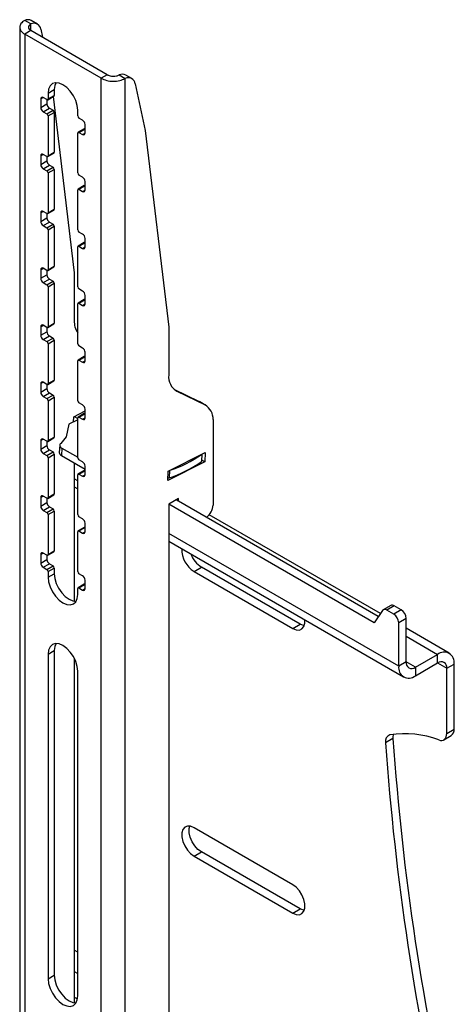
# Model space of a CAD drawing. Extents: x 5 to 292, y 5 to 205.
# Drawn here: x 205 to 217, y 134 to 163 of the extents above; entities that cross this region are included whole.
import ezdxf

# ---------------------------------------------------------------- set-up
doc = ezdxf.new("R2010")
doc.units = 0
doc.layers.get('0').update_dxf_attribs({"linetype": 'CONTINUOUS'})

msp = doc.modelspace()

# ---------------------------------------------------------------- linework, layer by layer
at = {"color": 7, "linetype": 'CONTINUOUS'}
for p, q in [((205.0588, 162.4313), (204.882, 162.5334)), ((205.0588, 162.2414), (205.0588, 162.4313)), ((205.2484, 162.4272), (205.0716, 162.5292)), ((204.7385, 162.3394), (204.7385, 118.2462)), ((205.0588, 162.2414), (204.882, 162.1393)), ((207.0741, 160.8739), (204.882, 162.1393)), ((204.882, 162.1393), (204.882, 118.0461)), ((207.2508, 160.976), (205.0588, 162.2414)), ((205.3438, 162.2807), (205.3931, 162.0484)), ((207.2508, 160.976), (207.0741, 160.8739)), ((207.5903, 160.9699), (207.767, 160.8679)), ((207.9566, 160.8638), (207.7798, 160.9658)), ((207.0741, 116.7807), (207.0741, 160.8739)), ((207.767, 116.7807), (207.767, 160.8679)), ((208.052, 160.7173), (208.336, 159.3794)), ((205.5538, 160.4451), (205.7306, 160.5471)), ((205.5538, 160.4451), (205.5538, 160.2818)), ((205.5538, 160.2818), (205.7306, 160.3838)), ((205.7306, 160.5471), (205.7306, 160.3838)), ((205.3417, 160.2818), (205.4124, 160.3226)), ((205.3417, 160.2818), (205.3417, 160.0368)), ((205.3417, 160.0368), (205.5184, 160.1388)), ((205.5184, 160.2614), (205.4124, 160.3226)), ((205.5184, 160.2614), (205.5184, 160.1388)), ((205.5434, 160.2589), (205.7202, 160.3609)), ((205.6989, 160.3486), (206.3033, 155.2958)), ((205.4124, 159.9143), (205.5891, 160.0164)), ((205.4124, 159.9143), (205.5184, 159.8531)), ((205.5184, 159.8531), (205.6952, 159.9551)), ((205.5538, 159.7918), (205.7306, 159.8939)), ((205.5891, 160.0164), (205.6952, 159.9551)), ((205.7306, 159.8939), (205.7306, 158.7507)), ((206.4023, 159.7919), (206.4023, 159.9552)), ((205.5538, 159.7918), (205.5538, 158.6487)), ((206.5437, 159.6695), (206.4377, 159.7307)), ((206.6144, 159.302), (206.6144, 159.547)), ((206.4023, 158.1588), (206.4023, 159.302)), ((206.5895, 159.4269), (206.4127, 159.3249)), ((206.4377, 159.3224), (206.6144, 159.4245)), ((206.4377, 159.3224), (206.5437, 159.2612)), ((206.5437, 159.2612), (206.6144, 159.302)), ((208.336, 159.3794), (209.0115, 153.7324)), ((205.3417, 158.6487), (205.4124, 158.6895)), ((205.5184, 158.6283), (205.4124, 158.6895)), ((205.5434, 158.6258), (205.7202, 158.7279)), ((205.5538, 158.6487), (205.7306, 158.7507)), ((205.3417, 158.6487), (205.3417, 158.4037)), ((205.3417, 158.4037), (205.5184, 158.5058)), ((205.5184, 158.6283), (205.5184, 158.5058)), ((205.4124, 158.2812), (205.5891, 158.3833)), ((205.4124, 158.2812), (205.5184, 158.22)), ((205.5184, 158.22), (205.6952, 158.3221)), ((205.5538, 158.1588), (205.7306, 158.2608)), ((205.5538, 158.1588), (205.5538, 157.0156)), ((205.5891, 158.3833), (205.6952, 158.3221)), ((205.7306, 158.2608), (205.7306, 157.1177)), ((206.5437, 158.0364), (206.4377, 158.0976)), ((206.6144, 157.6689), (206.6144, 157.9139)), ((206.4023, 156.5258), (206.4023, 157.6689)), ((206.5895, 157.7939), (206.4127, 157.6918)), ((206.4377, 157.6893), (206.6144, 157.7914)), ((206.4377, 157.6893), (206.5437, 157.6281)), ((206.5437, 157.6281), (206.6144, 157.6689)), ((205.3417, 157.0156), (205.4124, 157.0564)), ((205.3417, 157.0156), (205.3417, 156.7706)), ((205.5184, 156.9952), (205.4124, 157.0564)), ((205.5184, 156.9952), (205.5184, 156.8727)), ((205.5434, 156.9927), (205.7202, 157.0948)), ((205.5538, 157.0156), (205.7306, 157.1177)), ((205.3417, 156.7706), (205.5184, 156.8727)), ((205.4124, 156.6482), (205.5891, 156.7502)), ((205.5891, 156.7502), (205.6952, 156.689)), ((205.4124, 156.6482), (205.5184, 156.5869)), ((205.5184, 156.5869), (205.6952, 156.689)), ((205.5538, 156.5257), (205.7306, 156.6277)), ((205.5538, 156.5257), (205.5538, 155.3825)), ((205.7306, 156.6277), (205.7306, 155.4846)), ((206.5437, 156.4033), (206.4377, 156.4645)), ((206.5895, 156.1608), (206.4127, 156.0587)), ((206.4377, 156.0563), (206.6144, 156.1583)), ((206.6144, 156.0359), (206.6144, 156.2808)), ((206.4023, 154.8927), (206.4023, 156.0358)), ((206.4377, 156.0563), (206.5437, 155.995)), ((206.5437, 155.995), (206.6144, 156.0358)), ((205.3417, 155.3825), (205.4124, 155.4233)), ((205.3417, 155.3825), (205.3417, 155.1375)), ((205.5184, 155.3621), (205.4124, 155.4233)), ((205.5184, 155.3621), (205.5184, 155.2396)), ((205.5434, 155.3596), (205.7202, 155.4617)), ((205.5538, 155.3825), (205.7306, 155.4846)), ((205.3417, 155.1375), (205.5184, 155.2396)), ((205.4124, 155.0151), (205.5891, 155.1171)), ((205.5184, 154.9538), (205.6952, 155.0559)), ((205.5891, 155.1171), (205.6952, 155.0559)), ((206.3033, 155.2958), (206.3033, 153.9287)), ((205.4124, 155.0151), (205.5184, 154.9538)), ((205.5538, 154.8926), (205.7306, 154.9947)), ((205.5538, 154.8926), (205.5538, 153.7494)), ((205.7306, 154.9947), (205.7306, 153.8515)), ((206.5437, 154.7702), (206.4377, 154.8314)), ((206.5895, 154.5277), (206.4127, 154.4257)), ((206.4377, 154.4232), (206.6144, 154.5252)), ((206.6144, 154.4028), (206.6144, 154.6477)), ((206.4023, 153.2596), (206.4023, 154.4028)), ((206.4377, 154.4232), (206.5437, 154.3619)), ((206.5437, 154.3619), (206.6144, 154.4028)), ((205.3417, 153.7494), (205.4124, 153.7903)), ((205.3417, 153.7494), (205.3417, 153.5045)), ((205.3417, 153.5045), (205.5184, 153.6065)), ((205.5184, 153.729), (205.4124, 153.7903)), ((205.5184, 153.729), (205.5184, 153.6065)), ((205.5434, 153.7266), (205.7202, 153.8286)), ((205.5538, 153.7494), (205.7306, 153.8515)), ((209.0115, 153.7324), (209.0115, 152.3653)), ((205.4124, 153.382), (205.5891, 153.484)), ((205.4124, 153.382), (205.5184, 153.3208)), ((205.5184, 153.3208), (205.6952, 153.4228)), ((205.5538, 153.2595), (205.7306, 153.3616)), ((205.5891, 153.484), (205.6952, 153.4228)), ((205.7306, 153.3616), (205.7306, 152.2184)), ((205.5538, 153.2595), (205.5538, 152.1164)), ((206.5437, 153.1371), (206.4377, 153.1984)), ((206.4023, 151.6265), (206.4023, 152.7697)), ((206.5895, 152.8946), (206.4127, 152.7926)), ((206.4377, 152.7901), (206.6144, 152.8921)), ((206.4377, 152.7901), (206.5437, 152.7289)), ((206.5437, 152.7289), (206.6144, 152.7697)), ((206.6144, 152.7697), (206.6144, 153.0147)), ((205.5434, 152.0935), (205.7202, 152.1955)), ((205.5538, 152.1164), (205.7306, 152.2184)), ((205.3417, 152.1163), (205.4124, 152.1572)), ((205.3417, 152.1163), (205.3417, 151.8714)), ((205.3417, 151.8714), (205.5184, 151.9734)), ((205.5184, 152.0959), (205.4124, 152.1572)), ((205.5184, 152.0959), (205.5184, 151.9734)), ((209.1571, 151.9549), (209.8811, 151.6068)), ((209.2438, 151.8962), (209.1948, 151.9245)), ((205.4124, 151.7489), (205.5891, 151.851)), ((205.4124, 151.7489), (205.5184, 151.6877)), ((205.5184, 151.6877), (205.6952, 151.7897)), ((205.5538, 151.6264), (205.7306, 151.7285)), ((205.5891, 151.851), (205.6952, 151.7897)), ((205.7306, 151.7285), (205.7306, 150.5853)), ((209.2438, 151.8962), (210.0579, 151.5047)), ((205.5538, 151.6264), (205.5538, 150.4833)), ((206.5437, 151.5041), (206.4377, 151.5653)), ((206.6144, 151.1366), (206.6144, 151.3816)), ((210.0579, 151.5047), (209.8811, 151.6068)), ((209.8811, 151.6068), (209.9017, 151.5958)), ((210.0785, 151.4938), (209.9017, 151.5958)), ((206.4023, 151.0813), (206.1493, 150.9532)), ((206.284, 151.0214), (206.2915, 151.1688)), ((206.2915, 151.1688), (206.6144, 151.3324)), ((206.2992, 151.1727), (206.4023, 151.1131)), ((206.4023, 149.9934), (206.4023, 151.1366)), ((206.5895, 151.2615), (206.4127, 151.1595)), ((206.4377, 151.157), (206.6144, 151.2591)), ((206.4377, 151.157), (206.5437, 151.0958)), ((206.5437, 151.0958), (206.6144, 151.1366)), ((210.2843, 151.0852), (210.2843, 148.6349)), ((206.1493, 150.9532), (206.0754, 150.5953)), ((205.3417, 150.4833), (205.4124, 150.5241)), ((205.5184, 150.4629), (205.4124, 150.5241)), ((205.5434, 150.4604), (205.7202, 150.5624)), ((205.5538, 150.4833), (205.7306, 150.5853)), ((206.0754, 150.5953), (205.9142, 150.4032)), ((205.3417, 150.4833), (205.3417, 150.2383)), ((205.3417, 150.2383), (205.5184, 150.3404)), ((205.4124, 150.1158), (205.5891, 150.2179)), ((205.5184, 150.4629), (205.5184, 150.3404)), ((205.5891, 150.2179), (205.6952, 150.1566)), ((205.8859, 150.3516), (205.8751, 150.1416)), ((205.9445, 150.2698), (205.9337, 150.0598)), ((205.9445, 150.2698), (206.4023, 150.0055)), ((205.4124, 150.1158), (205.5184, 150.0546)), ((205.5184, 150.0546), (205.6952, 150.1566)), ((205.5538, 149.9934), (205.7306, 150.0954)), ((205.5538, 149.9934), (205.5538, 148.8502)), ((205.7306, 150.0954), (205.7306, 148.9523)), ((205.9337, 150.0598), (206.6144, 149.6669)), ((208.9998, 149.6054), (210.0584, 150.1418)), ((209.9628, 150.0933), (209.9522, 149.887)), ((209.9608, 149.9011), (209.9709, 150.0974)), ((210.0584, 150.1418), (210.0446, 149.873)), ((206.3033, 149.8465), (206.3033, 145.8764)), ((206.5437, 149.871), (206.4377, 149.9322)), ((206.6144, 149.5035), (206.6144, 149.7485)), ((210.0446, 149.873), (208.9859, 149.3366)), ((210.0446, 149.873), (209.9618, 149.9208)), ((206.4023, 149.3288), (206.3033, 149.386)), ((206.4023, 148.3604), (206.4023, 149.5035)), ((206.5895, 149.6285), (206.4127, 149.5264)), ((206.4377, 149.5239), (206.6144, 149.626)), ((206.4377, 149.5239), (206.5437, 149.4627)), ((206.5437, 149.4627), (206.6144, 149.5035)), ((208.9859, 149.3366), (208.9998, 149.6054)), ((209.0326, 149.622), (209.022, 149.4157)), ((206.3033, 149.1576), (206.4023, 149.1005)), ((205.3417, 148.8502), (205.4124, 148.891)), ((205.3417, 148.8502), (205.3417, 148.6052)), ((205.5184, 148.8298), (205.4124, 148.891)), ((205.5184, 148.8298), (205.5184, 148.7073)), ((205.5434, 148.8273), (205.7202, 148.9294)), ((205.5538, 148.8502), (205.7306, 148.9523)), ((209.2944, 148.8228), (209.0115, 148.6595)), ((209.2944, 148.7411), (209.2944, 148.8228)), ((205.3417, 148.6052), (205.5184, 148.7073)), ((205.4124, 148.4827), (205.5891, 148.5848)), ((205.5184, 148.4215), (205.6952, 148.5236)), ((205.5891, 148.5848), (205.6952, 148.5236)), ((209.0115, 148.6595), (209.0115, 130.6455)), ((214.9003, 145.26), (209.0115, 148.6595)), ((215.0215, 145.435), (209.2237, 148.782)), ((205.4124, 148.4827), (205.5184, 148.4215)), ((205.5538, 148.3603), (205.7306, 148.4623)), ((205.5538, 148.3603), (205.5538, 147.2171)), ((205.7306, 148.4623), (205.7306, 147.3192)), ((206.5437, 148.2379), (206.4377, 148.2991)), ((215.0838, 145.525), (210.1757, 148.3584)), ((206.5895, 147.9954), (206.4127, 147.8933)), ((206.4377, 147.8908), (206.6144, 147.9929)), ((206.6144, 147.8705), (206.6144, 148.1154)), ((206.4023, 146.7273), (206.4023, 147.8704)), ((206.4377, 147.8908), (206.5437, 147.8296)), ((206.5437, 147.8296), (206.6144, 147.8704)), ((215.6074, 144.0149), (209.0115, 147.8225)), ((209.0115, 147.5942), (215.7472, 143.7058)), ((205.3417, 147.2171), (205.4124, 147.2579)), ((205.3417, 147.2171), (205.3417, 146.9721)), ((205.5184, 147.1967), (205.4124, 147.2579)), ((205.5184, 147.1967), (205.5184, 147.0742)), ((205.5434, 147.1942), (205.7202, 147.2963)), ((205.5538, 147.2171), (205.7306, 147.3192)), ((205.3417, 146.9721), (205.5184, 147.0742)), ((205.4124, 146.8497), (205.5891, 146.9517)), ((205.4124, 146.8497), (205.5184, 146.7884)), ((205.5184, 146.7884), (205.6952, 146.8905)), ((205.5538, 146.7272), (205.7306, 146.8292)), ((205.5891, 146.9517), (205.6952, 146.8905)), ((205.7306, 146.8292), (205.7306, 146.6659)), ((209.7384, 146.729), (209.9505, 146.8515)), ((212.7789, 145.2187), (209.9505, 146.8515)), ((205.5538, 146.7272), (205.5538, 146.5639)), ((205.5538, 146.5639), (205.7306, 146.6659)), ((206.5437, 146.6048), (206.4377, 146.666)), ((209.7384, 146.729), (212.5668, 145.0962)), ((206.5895, 146.3623), (206.4127, 146.2602)), ((206.4377, 146.2578), (206.6144, 146.3598)), ((206.6144, 146.2374), (206.6144, 146.4823)), ((206.4023, 146.074), (206.4023, 146.2374)), ((206.4377, 146.2578), (206.5437, 146.1965)), ((206.5437, 146.1965), (206.6144, 146.2374)), ((215.3773, 145.7533), (215.1652, 145.6308)), ((215.4773, 145.7434), (215.2652, 145.6209)), ((215.6781, 145.6275), (215.4773, 145.7434)), ((215.1424, 145.6095), (214.9003, 145.26)), ((215.4659, 145.505), (215.2652, 145.6209)), ((215.6781, 145.6275), (215.4659, 145.505)), ((212.5668, 145.0962), (212.7789, 145.2187)), ((215.8195, 145.3825), (215.6074, 145.2601)), ((215.6074, 144.0149), (215.6074, 145.2601)), ((215.8195, 144.1373), (215.8195, 145.3825)), ((217.0585, 144.385), (215.8195, 145.1003)), ((215.8195, 144.872), (216.7211, 144.3516)), ((205.5538, 144.3592), (205.7306, 144.4613)), ((205.5538, 144.3592), (205.5538, 135.0507)), ((205.7306, 144.4613), (205.7306, 135.1527)), ((216.0847, 143.9842), (216.7211, 144.3516)), ((216.7211, 144.1066), (216.7211, 144.3516)), ((206.3033, 144.2411), (206.3033, 134.3631)), ((215.8195, 144.1373), (215.6074, 144.0149)), ((216.0847, 143.9842), (215.8195, 144.1373)), ((216.0847, 143.7392), (216.7211, 144.1066)), ((216.721, 144.1066), (216.9862, 143.9535)), ((216.9862, 143.9535), (217.1984, 144.076)), ((217.1984, 142.2097), (217.1984, 144.076)), ((206.4023, 134.5608), (206.4023, 143.8694)), ((216.0847, 143.9842), (216.0847, 143.7392)), ((216.9862, 142.0872), (216.9862, 143.9535)), ((216.9862, 142.0872), (217.1984, 142.2097)), ((215.4431, 141.942), (215.231, 141.8195)), ((216.9034, 141.9041), (217.1155, 142.0265)), ((212.5668, 137.7474), (209.7384, 139.3802)), ((209.7384, 138.5636), (209.9505, 138.6861)), ((212.7789, 137.0533), (209.9505, 138.6861)), ((209.7384, 138.5636), (212.5668, 136.9308)), ((212.5668, 136.9308), (212.7789, 137.0533)), ((206.4023, 135.8148), (206.3033, 135.872)), ((206.3033, 135.2596), (206.4023, 135.2025)), ((205.5538, 135.0507), (205.7306, 135.1527)), ((206.3033, 134.5248), (206.3946, 134.4722))]:
    msp.add_line(p, q, dxfattribs=at)
at = {"color": 7, "linetype": 'CONTINUOUS', "flags": 128}
for points in [[(206.4023, 159.9552), (206.3879, 160.0904), (206.3455, 160.233), (206.2781, 160.3734), (206.1902, 160.502), (206.0879, 160.61), (205.9781, 160.6901), (205.8682, 160.7368), (205.7659, 160.7469), (205.6781, 160.7198), (205.6106, 160.6572), (205.5682, 160.5635), (205.5538, 160.4451)], [(205.7798, 160.7478), (205.745, 160.6656), (205.7306, 160.5471)], [(205.9142, 150.4032), (205.8996, 150.3876), (205.8902, 150.3708), (205.886, 150.3531), (205.8874, 150.3352), (205.8942, 150.3174), (205.9062, 150.3003), (205.9231, 150.2843), (205.9445, 150.2698)], [(205.5538, 146.5639), (205.5682, 146.4287), (205.6106, 146.2861), (205.6781, 146.1457), (205.7659, 146.0171), (205.8682, 145.9091), (205.9781, 145.829), (206.0879, 145.7823), (206.1902, 145.7722), (206.2781, 145.7993), (206.3455, 145.8619), (206.3879, 145.9556), (206.4023, 146.074)], [(205.7306, 146.6659), (205.745, 146.5308), (205.7874, 146.3882), (205.8548, 146.2478), (205.9427, 146.1192), (206.045, 146.0112), (206.1548, 145.9311), (206.2646, 145.8844), (206.3531, 145.8734)], [(212.5668, 145.0962), (212.6664, 145.0553), (212.758, 145.0507), (212.834, 145.0829), (212.8884, 145.1492), (212.9168, 145.2444), (212.9189, 145.3386)], [(212.8992, 145.1736), (212.8785, 145.1777), (212.7789, 145.2187)], [(206.4023, 143.8694), (206.3879, 144.0045), (206.3455, 144.1472), (206.2781, 144.2875), (206.1902, 144.4161), (206.0879, 144.5241), (205.9781, 144.6042), (205.8682, 144.6509), (205.7659, 144.6611), (205.6781, 144.6339), (205.6106, 144.5714), (205.5682, 144.4777), (205.5538, 144.3592)], [(205.7798, 144.6619), (205.745, 144.5797), (205.7306, 144.4613)], [(216.7576, 141.8986), (216.8044, 141.8871), (216.8481, 141.8863), (216.8877, 141.8963), (216.9217, 141.9168), (216.9493, 141.9472), (216.9696, 141.9865), (216.982, 142.0336), (216.9862, 142.0872)], [(209.7384, 139.3802), (209.6388, 139.4211), (209.5472, 139.4257), (209.4712, 139.3935), (209.4168, 139.3272), (209.3884, 139.232), (209.3884, 139.1158), (209.4168, 138.988), (209.4712, 138.8588), (209.5472, 138.7388), (209.6388, 138.6377), (209.7384, 138.5636)], [(209.9505, 138.6861), (209.8509, 138.7601), (209.7594, 138.8613), (209.6833, 138.9813), (209.6289, 139.1104), (209.6006, 139.2383), (209.6006, 139.3545), (209.6181, 139.4253)], [(212.5668, 136.9308), (212.6664, 136.8899), (212.758, 136.8853), (212.834, 136.9175), (212.8884, 136.9838), (212.9168, 137.079), (212.9168, 137.1952), (212.8884, 137.323), (212.834, 137.4522), (212.758, 137.5722), (212.6664, 137.6733), (212.5668, 137.7474)], [(212.8992, 137.0082), (212.8785, 137.0123), (212.7789, 137.0533)], [(205.5538, 135.0507), (205.5682, 134.9155), (205.6106, 134.7729), (205.6781, 134.6325), (205.7659, 134.5039), (205.8682, 134.3959), (205.9781, 134.3158), (206.0879, 134.2691), (206.1902, 134.259), (206.2781, 134.2861), (206.3455, 134.3487), (206.3879, 134.4424), (206.4023, 134.5608)], [(205.7306, 135.1527), (205.745, 135.0176), (205.7874, 134.8749), (205.8548, 134.7345), (205.9427, 134.606), (206.045, 134.498), (206.1548, 134.4179), (206.2646, 134.3712), (206.3531, 134.3602)]]:
    msp.add_lwpolyline(points, dxfattribs=at)
at = {"color": 7, "linetype": 'CONTINUOUS'}
for centre, radius, start, end in [((204.9726, 162.3399), 0.2136, 62.40635, 115.09791), ((205.1476, 162.2543), 0.198, 7.64749, 116.62965), ((207.6809, 160.7765), 0.2136, 62.40635, 115.09791), ((207.8558, 160.6909), 0.198, 7.64749, 116.62965), ((205.7068, 160.3808), 0.024, 304.05635, 7.25583), ((205.3848, 160.2887), 0.0437, 50.79671, 189.21403), ((205.5322, 160.2783), 0.0218, 230.79671, 9.21403), ((205.672, 160.1458), 0.1537, 182.60548, 237.39452), ((205.4952, 160.0438), 0.1537, 182.60548, 237.39452), ((205.477, 159.7884), 0.0768, 2.60548, 57.39452), ((205.6538, 159.8904), 0.0768, 2.60548, 57.39452), ((206.4791, 159.7954), 0.0768, 182.60548, 237.39452), ((206.4609, 159.54), 0.1537, 2.60548, 57.39452), ((206.4239, 159.3055), 0.0218, 50.79671, 189.21403), ((206.5713, 159.295), 0.0437, 230.79671, 9.21403), ((206.5998, 159.404), 0.0251, 54.38242, 114.30712), ((205.3848, 158.6557), 0.0437, 50.79671, 189.21403), ((205.7068, 158.7477), 0.024, 304.05635, 7.25583), ((205.5322, 158.6452), 0.0218, 230.79671, 9.21403), ((205.672, 158.5127), 0.1537, 182.60548, 237.39452), ((205.4952, 158.4107), 0.1537, 182.60548, 237.39452), ((205.477, 158.1553), 0.0768, 2.60548, 57.39452), ((205.6538, 158.2573), 0.0768, 2.60548, 57.39452), ((206.4791, 158.1623), 0.0768, 182.60548, 237.39452), ((206.4609, 157.9069), 0.1537, 2.60548, 57.39452), ((206.4239, 157.6724), 0.0218, 50.79671, 189.21403), ((206.5713, 157.6619), 0.0437, 230.79671, 9.21403), ((206.5998, 157.7709), 0.0251, 54.38242, 114.30712), ((205.3848, 157.0226), 0.0437, 50.79671, 189.21403), ((205.5322, 157.0121), 0.0218, 230.79671, 9.21403), ((205.7068, 157.1146), 0.024, 304.05635, 7.25583), ((205.4952, 156.7776), 0.1537, 182.60548, 237.39452), ((205.672, 156.8797), 0.1537, 182.60548, 237.39452), ((205.477, 156.5222), 0.0768, 2.60548, 57.39452), ((205.6538, 156.6242), 0.0768, 2.60548, 57.39452), ((206.4791, 156.5293), 0.0768, 182.60548, 237.39452), ((206.4609, 156.2738), 0.1537, 2.60548, 57.39452), ((206.5998, 156.1379), 0.0251, 54.38242, 114.30712), ((206.4239, 156.0393), 0.0218, 50.79671, 189.21403), ((206.5713, 156.0289), 0.0437, 230.79671, 9.21403), ((205.3848, 155.3895), 0.0437, 50.79671, 189.21403), ((205.5322, 155.379), 0.0218, 230.79671, 9.21403), ((205.7068, 155.4816), 0.024, 304.05635, 7.25583), ((205.4952, 155.1445), 0.1537, 182.60548, 237.39452), ((205.672, 155.2466), 0.1537, 182.60548, 237.39452), ((205.6538, 154.9912), 0.0768, 2.60548, 57.39452), ((205.477, 154.8891), 0.0768, 2.60548, 57.39452), ((206.4791, 154.8962), 0.0768, 182.60548, 237.39452), ((206.4609, 154.6408), 0.1537, 2.60548, 57.39452), ((206.5998, 154.5048), 0.0251, 54.38242, 114.30712), ((206.4239, 154.4063), 0.0218, 50.79671, 189.21403), ((206.5713, 154.3958), 0.0437, 230.79671, 9.21403), ((206.8962, 153.9003), 0.5936, 177.25133, 213.6875), ((205.3848, 153.7564), 0.0437, 50.79671, 189.21403), ((205.5322, 153.746), 0.0218, 230.79671, 9.21403), ((205.672, 153.6135), 0.1537, 182.60548, 237.39452), ((205.7068, 153.8485), 0.024, 304.05635, 7.25583), ((205.4952, 153.5115), 0.1537, 182.60548, 237.39452), ((205.6538, 153.3581), 0.0768, 2.60548, 57.39452), ((205.477, 153.256), 0.0768, 2.60548, 57.39452), ((206.4791, 153.2631), 0.0768, 182.60548, 237.39452), ((206.4609, 153.0077), 0.1537, 2.60548, 57.39452), ((206.4239, 152.7732), 0.0218, 50.79671, 189.21403), ((206.5713, 152.7627), 0.0437, 230.79671, 9.21403), ((206.5998, 152.8717), 0.0251, 54.38242, 114.30712), ((205.7068, 152.2154), 0.024, 304.05635, 7.25583), ((209.4954, 152.3128), 0.4867, 173.80671, 238.87242), ((205.3848, 152.1233), 0.0437, 50.79671, 189.21403), ((205.5322, 152.1129), 0.0218, 230.79671, 9.21403), ((205.672, 151.9804), 0.1537, 182.60548, 237.39452), ((205.4952, 151.8784), 0.1537, 182.60548, 237.39452), ((205.477, 151.6229), 0.0768, 2.60548, 57.39452), ((205.6538, 151.725), 0.0768, 2.60548, 57.39452), ((206.4791, 151.63), 0.0768, 182.60548, 237.39452), ((206.4609, 151.3746), 0.1537, 2.60548, 57.39452), ((209.8173, 151.104), 0.4674, 357.69807, 59.02297), ((206.4239, 151.1401), 0.0218, 50.79671, 189.21403), ((206.5713, 151.1296), 0.0437, 230.79671, 9.21403), ((206.5998, 151.2386), 0.0251, 54.38242, 114.30712), ((205.3848, 150.4903), 0.0437, 50.79671, 189.21403), ((205.7068, 150.5823), 0.024, 304.05635, 7.25583), ((205.4952, 150.2453), 0.1537, 182.60548, 237.39452), ((205.5322, 150.4798), 0.0218, 230.79671, 9.21403), ((205.672, 150.3473), 0.1537, 182.60548, 237.39452), ((205.477, 149.9899), 0.0768, 2.60548, 57.39452), ((205.6538, 150.0919), 0.0768, 2.60548, 57.39452), ((205.9734, 150.1501), 0.0986, 184.9481, 246.27705), ((206.4791, 149.9969), 0.0768, 182.60548, 237.39452), ((208.0643, 152.6954), 3.2185, 287.90497, 305.83399), ((206.4609, 149.7415), 0.1537, 2.60548, 57.39452), ((208.0522, 152.4834), 3.2173, 287.54357, 306.19539), ((209.9418, 149.903), 0.019, 302.8847, 354.4454), ((206.4239, 149.507), 0.0218, 50.79671, 189.21403), ((206.5713, 149.4965), 0.0437, 230.79671, 9.21403), ((206.5998, 149.6055), 0.0251, 54.38242, 114.30712), ((208.9973, 149.4948), 0.0828, 264.8568, 287.38834), ((205.3848, 148.8572), 0.0437, 50.79671, 189.21403), ((205.5322, 148.8467), 0.0218, 230.79671, 9.21403), ((205.7068, 148.9492), 0.024, 304.05635, 7.25583), ((205.4952, 148.6122), 0.1537, 182.60548, 237.39452), ((205.672, 148.7143), 0.1537, 182.60548, 237.39452), ((205.6538, 148.4588), 0.0768, 2.60548, 57.39452), ((209.8187, 148.6576), 0.4661, 305.97836, 357.20827), ((205.477, 148.3568), 0.0768, 2.60548, 57.39452), ((206.4791, 148.3638), 0.0768, 182.60548, 237.39452), ((206.4609, 148.1084), 0.1537, 2.60548, 57.39452), ((206.5998, 147.9725), 0.0251, 54.38242, 114.30712), ((206.4239, 147.8739), 0.0218, 50.79671, 189.21403), ((206.5713, 147.8635), 0.0437, 230.79671, 9.21403), ((205.3848, 147.2241), 0.0437, 50.79671, 189.21403), ((205.5322, 147.2136), 0.0218, 230.79671, 9.21403), ((205.7068, 147.3161), 0.024, 304.05635, 7.25583), ((210.1293, 147.3611), 0.7432, 178.70638, 238.26496), ((210.3681, 147.5005), 0.7717, 200.68637, 237.24478), ((205.4952, 146.9791), 0.1537, 182.60548, 237.39452), ((205.672, 147.0812), 0.1537, 182.60548, 237.39452), ((205.6538, 146.8258), 0.0768, 2.60548, 57.39452), ((205.477, 146.7237), 0.0768, 2.60548, 57.39452), ((206.4791, 146.7308), 0.0768, 182.60548, 237.39452), ((206.4609, 146.4753), 0.1537, 2.60548, 57.39452), ((206.5998, 146.3394), 0.0251, 54.38242, 114.30712), ((206.4239, 146.2408), 0.0218, 50.79671, 189.21403), ((206.5713, 146.2304), 0.0437, 230.79671, 9.21403), ((215.4187, 145.6612), 0.101, 54.51105, 114.17849), ((215.2096, 145.553), 0.0878, 50.69957, 139.90953), ((215.3003, 145.2461), 0.3074, 2.60548, 57.39452), ((215.5125, 145.3686), 0.3074, 2.60548, 57.39452), ((216.9074, 144.1232), 0.2948, 350.78596, 129.20329), ((215.8983, 143.9677), 0.2948, 170.78596, 309.20329), ((215.9812, 144.1111), 0.1638, 170.78596, 309.20329), ((216.8246, 143.9797), 0.1638, 350.78596, 129.20329), ((215.4161, 141.8639), 0.1904, 108.13828, 193.49754), ((215.7832, 139.3483), 2.7301, 69.0907, 98.98479), ((215.7538, 141.9684), 0.3118, 162.73822, 184.8741), ((217.0033, 142.1876), 0.1963, 304.85746, 6.45472), ((287.9188, 146.8805), 72.8638, 183.982844, 193.177954), ((287.9008, 146.9682), 72.6319, 183.968134, 193.192664)]:
    msp.add_arc(centre, radius, start, end, dxfattribs=at)
for points in [[(204.882, 162.5334), (204.8418, 162.5047), (204.7615, 162.4472), (204.7271, 162.3364), (204.7615, 162.2255), (204.8418, 162.1681), (204.882, 162.1393)], [(205.0588, 162.4313), (205.0391, 162.4175), (204.9998, 162.3899), (204.9829, 162.3364), (204.9998, 162.2828), (205.0391, 162.2552), (205.0588, 162.2414)], [(207.2508, 160.976), (207.2756, 160.9641), (207.3252, 160.9404), (207.4206, 160.9291), (207.5159, 160.9374), (207.5655, 160.9591), (207.5903, 160.9699)], [(207.0741, 160.8739), (207.1247, 160.8502), (207.2259, 160.8028), (207.4206, 160.7814), (207.6152, 160.7998), (207.7164, 160.8452), (207.767, 160.8679)]]:
    msp.add_open_spline(points, degree=3, dxfattribs=at)

doc.saveas('drawing.dxf')
